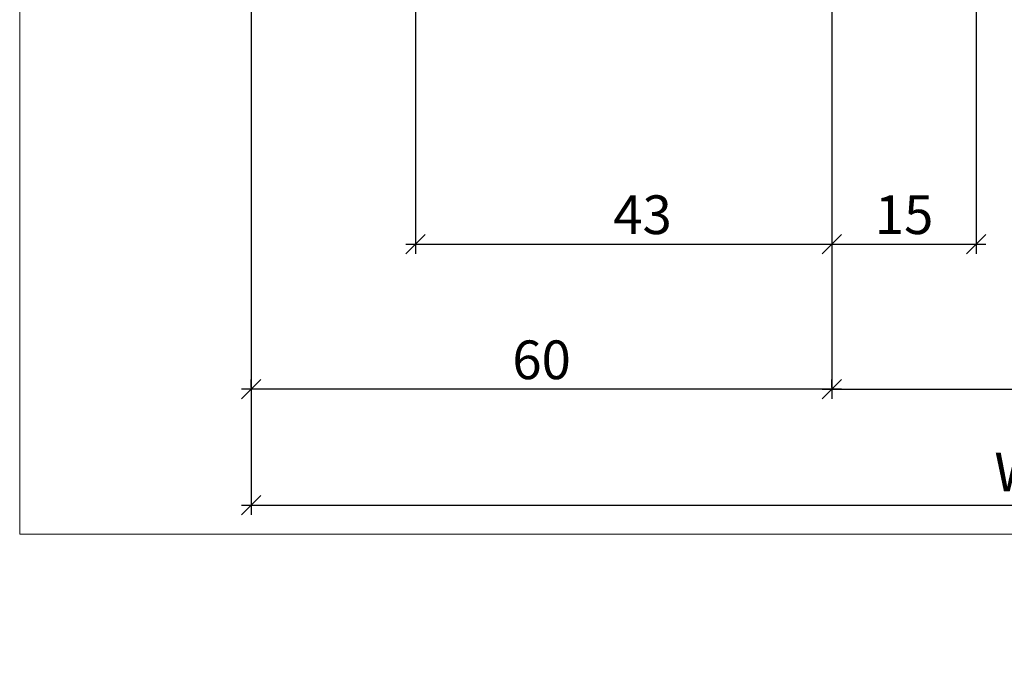
# Model space of a CAD drawing. Units: millimetres. Extents: x -30769 to -30010, y 14978 to 15232.
# Drawn here: x -30751 to -30649, y 14978 to 15045 of the extents above; entities that cross this region are included whole.
import ezdxf

# ---------------------------------------------------------------- set-up
doc = ezdxf.new("R2010")
doc.units = ezdxf.units.MM
doc.header["$LTSCALE"] = 0.2
doc.layers.add('Bem_1_1', color=7, linetype='Continuous', lineweight=18)
doc.layers.add('küffner', color=1, linetype='Continuous', lineweight=18, plot=False)
doc.styles.add('Bemtext', font='arial.ttf')
doc.dimstyles.new('BEM_1_1$0', dxfattribs={"dimtxt": 4, "dimasz": 2, "dimexe": 1, "dimexo": 3, "dimgap": 1, "dimtad": 1, "dimdec": 0, "dimrnd": 0.1, "dimzin": 9, "dimdsep": 46, "dimtxsty": 'Bemtext', "dimblk": 'OBLIQUE', "dimcen": 0, "dimdle": 1, "dimclrd": 151, "dimclre": 252, "dimclrt": 151, "dimadec": 0, "dimazin": 2, "dimtfac": 1, "dimtdec": 0, "dimtix": 1, "dimtmove": 0, "dimatfit": 0, "dimldrblk": 'OBLIQUE', "dimfxl": 1, "dimtolj": 1, "dimtzin": 12, "dimarcsym": 0})

# ---------------------------------------------------------------- blocks, each defined once
blk = doc.blocks.new('_Oblique')
at = {"color": 0, "linetype": 'ByBlock', "lineweight": -2}
blk.add_line((-0.5, -0.5), (0.5, 0.5), dxfattribs=at)
blk = doc.blocks.new('*D47')
at = {"layer": 'Bem_1_1', "color": 252, "lineweight": -2}
for p, q in [((-30726.75, 15007.04), (-30726.75, 15007.87)), ((-30666.7, 15007.04), (-30666.7, 15007.87))]:
    blk.add_line(p, q, dxfattribs=at)
at = {"layer": 'Bem_1_1', "color": 151, "lineweight": -2}
blk.add_line((-30665.7, 15006.87), (-30727.75, 15006.87), dxfattribs=at)
at = {"layer": 'Defpoints', "color": 0}
for p in [(-30726.75, 15006.87), (-30726.75, 15004.04), (-30666.7, 15004.04)]:
    blk.add_point(p, dxfattribs=at)
at = {"layer": 'Bem_1_1', "color": 151, "lineweight": -2, "xscale": 2, "yscale": 2, "zscale": 2, "rotation": 180}
blk.add_blockref('_Oblique', (-30726.75, 15006.87), dxfattribs=at)
at = {"layer": 'Bem_1_1', "color": 151, "lineweight": -2, "xscale": 2, "yscale": 2, "zscale": 2}
blk.add_blockref('_Oblique', (-30666.7, 15006.87), dxfattribs=at)
at = {"layer": 'Bem_1_1', "color": 151, "insert": (-30696.72, 15009.91), "char_height": 4, "attachment_point": 5, "style": 'Bemtext'}
blk.add_mtext('\\A1;60', dxfattribs=at)
blk = doc.blocks.new('*D54')
at = {"layer": 'Bem_1_1', "color": 252, "lineweight": -2}
for p, q in [((-30651.76, 15079.25), (-30651.76, 15020.87)), ((-30666.7, 15049.37), (-30666.7, 15020.87))]:
    blk.add_line(p, q, dxfattribs=at)
at = {"layer": 'Bem_1_1', "color": 151, "lineweight": -2}
blk.add_line((-30667.7, 15021.87), (-30650.76, 15021.87), dxfattribs=at)
at = {"layer": 'Defpoints', "color": 0}
for p in [(-30651.76, 15082.25), (-30666.7, 15052.37), (-30651.76, 15021.87)]:
    blk.add_point(p, dxfattribs=at)
at = {"layer": 'Bem_1_1', "color": 151, "lineweight": -2, "xscale": 2, "yscale": 2, "zscale": 2, "rotation": 180}
blk.add_blockref('_Oblique', (-30666.7, 15021.87), dxfattribs=at)
at = {"layer": 'Bem_1_1', "color": 151, "lineweight": -2, "xscale": 2, "yscale": 2, "zscale": 2}
blk.add_blockref('_Oblique', (-30651.76, 15021.87), dxfattribs=at)
at = {"layer": 'Bem_1_1', "color": 151, "insert": (-30659.23, 15024.91), "char_height": 4, "attachment_point": 5, "style": 'Bemtext'}
blk.add_mtext('\\A1;15', dxfattribs=at)
blk = doc.blocks.new('*D55')
at = {"layer": 'Bem_1_1', "color": 252, "lineweight": -2}
for p, q in [((-30709.75, 15049.37), (-30709.75, 15020.87)), ((-30666.7, 15049.37), (-30666.7, 15020.87))]:
    blk.add_line(p, q, dxfattribs=at)
at = {"layer": 'Bem_1_1', "color": 151, "lineweight": -2}
blk.add_line((-30710.75, 15021.87), (-30665.7, 15021.87), dxfattribs=at)
at = {"layer": 'Defpoints', "color": 0}
for p in [(-30709.75, 15052.37), (-30666.7, 15052.37), (-30666.7, 15021.87)]:
    blk.add_point(p, dxfattribs=at)
at = {"layer": 'Bem_1_1', "color": 151, "lineweight": -2, "xscale": 2, "yscale": 2, "zscale": 2, "rotation": 180}
blk.add_blockref('_Oblique', (-30709.75, 15021.87), dxfattribs=at)
at = {"layer": 'Bem_1_1', "color": 151, "lineweight": -2, "xscale": 2, "yscale": 2, "zscale": 2}
blk.add_blockref('_Oblique', (-30666.7, 15021.87), dxfattribs=at)
at = {"layer": 'Bem_1_1', "color": 151, "insert": (-30686.28, 15024.91), "char_height": 4, "attachment_point": 5, "style": 'Bemtext'}
blk.add_mtext('\\A1;43', dxfattribs=at)
blk = doc.blocks.new('*D56')
at = {"layer": 'Bem_1_1', "color": 252, "lineweight": -2}
for p, q in [((-30666.7, 15049.37), (-30666.7, 15005.87)), ((-30070.8, 15049.37), (-30070.8, 15005.87))]:
    blk.add_line(p, q, dxfattribs=at)
at = {"layer": 'Bem_1_1', "color": 151, "lineweight": -2}
blk.add_line((-30667.7, 15006.87), (-30069.8, 15006.87), dxfattribs=at)
at = {"layer": 'Defpoints', "color": 0}
for p in [(-30666.7, 15052.37), (-30070.8, 15052.37), (-30070.8, 15006.87)]:
    blk.add_point(p, dxfattribs=at)
at = {"layer": 'Bem_1_1', "color": 151, "lineweight": -2, "xscale": 2, "yscale": 2, "zscale": 2, "rotation": 180}
blk.add_blockref('_Oblique', (-30666.7, 15006.87), dxfattribs=at)
at = {"layer": 'Bem_1_1', "color": 151, "lineweight": -2, "xscale": 2, "yscale": 2, "zscale": 2}
blk.add_blockref('_Oblique', (-30070.8, 15006.87), dxfattribs=at)
at = {"layer": 'Bem_1_1', "color": 151, "insert": (-30627.24, 15014.04), "char_height": 4, "attachment_point": 5, "style": 'Bemtext'}
blk.add_mtext('\\A1;  ZFM-B = WÖ - 120\\PZFM-H = WÖ - 60', dxfattribs=at)
blk = doc.blocks.new('*D57')
at = {"layer": 'Bem_1_1', "color": 252, "lineweight": -2}
for p, q in [((-30726.75, 15061.87), (-30726.75, 14993.87)), ((-30010.75, 15061.87), (-30010.75, 14993.87))]:
    blk.add_line(p, q, dxfattribs=at)
at = {"layer": 'Bem_1_1', "color": 151, "lineweight": -2}
blk.add_line((-30727.75, 14994.87), (-30009.75, 14994.87), dxfattribs=at)
at = {"layer": 'Defpoints', "color": 0}
for p in [(-30726.75, 15064.87), (-30010.75, 15064.87), (-30010.75, 14994.87)]:
    blk.add_point(p, dxfattribs=at)
at = {"layer": 'Bem_1_1', "color": 151, "lineweight": -2, "xscale": 2, "yscale": 2, "zscale": 2, "rotation": 180}
blk.add_blockref('_Oblique', (-30726.75, 14994.87), dxfattribs=at)
at = {"layer": 'Bem_1_1', "color": 151, "lineweight": -2, "xscale": 2, "yscale": 2, "zscale": 2}
blk.add_blockref('_Oblique', (-30010.75, 14994.87), dxfattribs=at)
at = {"layer": 'Bem_1_1', "color": 151, "insert": (-30645.47, 14998.3), "char_height": 4, "attachment_point": 5, "style": 'Bemtext'}
blk.add_mtext('\\A1;WÖ', dxfattribs=at)

msp = doc.modelspace()

# ---------------------------------------------------------------- linework, layer by layer
at = {"layer": 'küffner'}
msp.add_lwpolyline([(-30750.7, 15231.87), (-30590.7, 15231.87), (-30590.7, 14991.87), (-30750.7, 14991.87)], close=True, dxfattribs=at)

# ---------------------------------------------------------------- dimensions: what is measured, and where the dimension line sits
at = {"layer": 'Bem_1_1'}
for base, p1, p2, picture, middle in [((-30651.76, 15021.87), (-30666.7, 15052.37), (-30651.76, 15082.25), '*D54', (-30659.23, 15024.91)), ((-30726.75, 15006.87), (-30666.7, 15004.04), (-30726.75, 15004.04), '*D47', (-30696.72, 15009.91))]:
    dim = msp.add_linear_dim(base=base, p1=p1, p2=p2, dimstyle='BEM_1_1$0', dxfattribs=at)
    dim.commit()
    dim.dimension.update_dxf_attribs({"geometry": picture, "text_midpoint": middle})
for base, p1, p2, text, picture, middle in [((-30010.75, 14994.87), (-30726.75, 15064.87), (-30010.75, 15064.87), 'WÖ', '*D57', (-30645.47, 14994.87)), ((-30070.8, 15006.87), (-30666.7, 15052.37), (-30070.8, 15052.37), '  ZFM-B = WÖ - 120\\PZFM-H = WÖ - 60', '*D56', (-30627.24, 15006.87))]:
    dim = msp.add_linear_dim(base=base, p1=p1, p2=p2, text=text, dimstyle='BEM_1_1$0', dxfattribs=at)
    dim.commit()
    dim.dimension.update_dxf_attribs({"geometry": picture, "text_midpoint": middle, "dimtype": 128})
dim = msp.add_linear_dim(base=(-30666.7, 15021.87), p1=(-30709.75, 15052.37), p2=(-30666.7, 15052.37), dimstyle='BEM_1_1$0', dxfattribs=at)
dim.commit()
dim.dimension.update_dxf_attribs({"geometry": '*D55', "text_midpoint": (-30686.28, 15021.87), "dimtype": 128})

doc.saveas('drawing.dxf')
